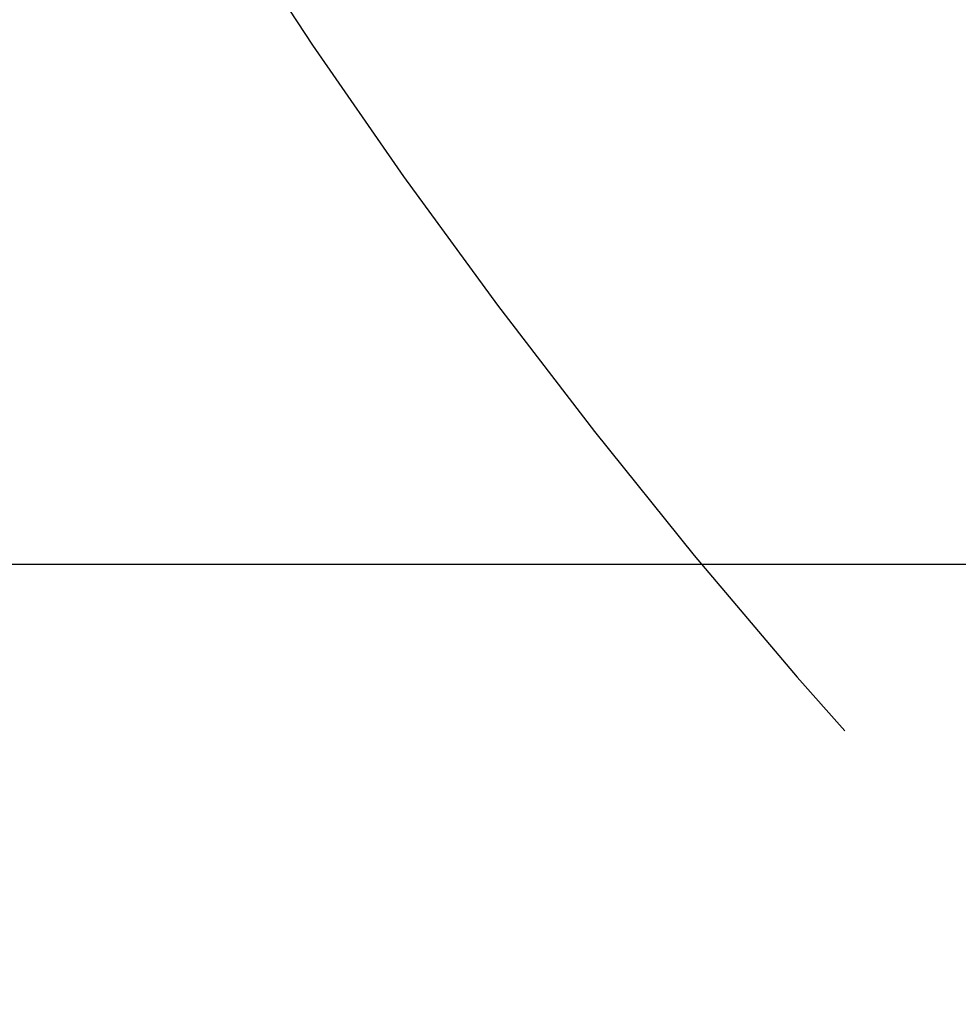
# Model space of a CAD drawing. Units: inches. Extents: x -1893 to 3366, y -232 to 381.
# Drawn here: x -90 to -76, y -73 to -57 of the extents above; entities that cross this region are included whole.
import ezdxf

# ---------------------------------------------------------------- set-up
doc = ezdxf.new("R2010")
doc.units = ezdxf.units.IN
doc.header["$LTSCALE"] = 12
doc.header["$MEASUREMENT"] = 0
doc.linetypes.add('PHANTOM', pattern=[2.5, 1.25, -0.25, 0.25, -0.25, 0.25, -0.25])
doc.layers.get('DEFPOINTS').update_dxf_attribs({"color": 4})
doc.layers.add('1-Default', color=7, linetype='Continuous')
doc.layers.add('AMSDIMS', color=30, linetype='Continuous')
doc.layers.add('704-F-Medical-Equipment-Movement', color=7, linetype='PHANTOM', transparency=0.5)
doc.styles.add('AMSTEXT', font='Yu Gothic UI Light.ttf')
doc.dimstyles.new('AMSDIMS Quarter Hybrid', dxfattribs={"dimscale": 0, "dimtxt": 6, "dimasz": 4, "dimexe": 2, "dimexo": 2, "dimgap": 2, "dimtad": 1, "dimtoh": 1, "dimdec": 4, "dimzin": 3, "dimdsep": 46, "dimlunit": 5, "dimtxsty": 'AMSTEXT', "dimcen": 0, "dimclrd": 256, "dimclre": 256, "dimclrt": 256, "dimadec": 0, "dimazin": 0, "dimtfac": 0.66, "dimtdec": 4, "dimtofl": 0, "dimtmove": 0, "dimatfit": 3, "dimfxl": 1, "dimtolj": 1, "dimtzin": 0, "dimlwd": -1, "dimlwe": -1, "dimarcsym": 0})

# ---------------------------------------------------------------- blocks, each defined once
blk = doc.blocks.new('B7220012-1(AD7 Table - Pivot Movement)')
at = {"layer": '704-F-Medical-Equipment-Movement'}
blk.add_lwpolyline([(103.5433069809999, 0), (103.5433069809999, -19.05507872072129), (19.05511809079985, -19.05507872072129), (19.05511809079985, -103.543306981), (3.766721316650006e-09, -103.543306981, -2.414213562373095), (103.5433069809999, 3.766883564130694e-09)], format="xyb", dxfattribs=at)
blk = doc.blocks.new('A7220002-1(Angio Diagnost 7 - Pivot)')
at = {"layer": '1-Default'}
blk.add_blockref('B7220012-1(AD7 Table - Pivot Movement)', (0, 0), dxfattribs=at)
blk = doc.blocks.new('_NA722-1(Allura FD20 Ceiling - Extension Rails Head)1')
at = {"layer": '1-Default'}
blk.add_blockref('A7220002-1(Angio Diagnost 7 - Pivot)', (-2.273736754432321e-13, 0), dxfattribs=at)
blk = doc.blocks.new('_NA722-1(Allura FD20 Ceiling Exam - Extension Rails Head)')
at = {"layer": '1-Default'}
blk.add_blockref('_NA722-1(Allura FD20 Ceiling - Extension Rails Head)1', (2.273736754432321e-13, -1.13686837721616e-13), dxfattribs=at)
blk = doc.blocks.new('A$C83081f6f')
at = {"layer": '1-Default', "rotation": 180}
blk.add_blockref('_NA722-1(Allura FD20 Ceiling Exam - Extension Rails Head)', (1.811883976188255e-13, -1.139683440394383e-13), dxfattribs=at)
blk = doc.blocks.new('*D49')
at = {"layer": 'AMSDIMS', "transparency": 16777216}
for p, q in [((-2.000000000000299, -5.716504339074337e-14), (-113.934553905996, -7.516549253251158e-14)), ((-111.934553905996, -62.00000000000008), (-111.934553905996, -4.000000000000075)), ((13.96161417604385, -66.00000000000007), (-113.934553905996, -66.00000000000009))]:
    blk.add_line(p, q, dxfattribs=at)
for points in [[(-112.6012205726627, -4.000000000000075), (-111.2678872393293, -4.000000000000075), (-111.934553905996, -7.484386800257625e-14)], [(-112.6012205726626, -62.00000000000009), (-111.2678872393293, -62.00000000000008), (-111.934553905996, -66.00000000000009)]]:
    blk.add_solid(points, dxfattribs=at)
at = {"layer": 'DEFPOINTS', "color": 0, "transparency": 16777216}
for p in [(-111.934553905996, -7.484386800257625e-14), (-2.984279490192422e-13, -5.684341886080804e-14), (15.96161417604385, -66.00000000000007)]:
    blk.add_point(p, dxfattribs=at)
at = {"layer": 'AMSDIMS', "transparency": 16777216, "insert": (-117.037064366247, -33.00000000000004), "char_height": 6, "attachment_point": 5, "rotation": 90, "style": 'AMSTEXT'}
blk.add_mtext('\\A1;66"', dxfattribs=at)

msp = doc.modelspace()

# ---------------------------------------------------------------- block references
msp.add_blockref('A$C83081f6f', (-1.568878360558301e-10, -4.192202140984591e-11))

# ---------------------------------------------------------------- dimensions: what is measured, and where the dimension line sits
at = {"layer": 'AMSDIMS'}
dim = msp.add_linear_dim(base=(-111.934553905996, -7.484386800257625e-14), p1=(15.96161417604384, -66.00000000000004), p2=(-2.984279490192421e-13, -5.684341886080801e-14), angle=90, dimstyle='AMSDIMS Quarter Hybrid', override={"dimscale": 1, "dimpost": '"'}, dxfattribs=at)
dim.commit()
dim.dimension.update_dxf_attribs({"geometry": '*D49', "text_midpoint": (-117.037064366247, -33.00000000000004)})

doc.saveas('drawing.dxf')
